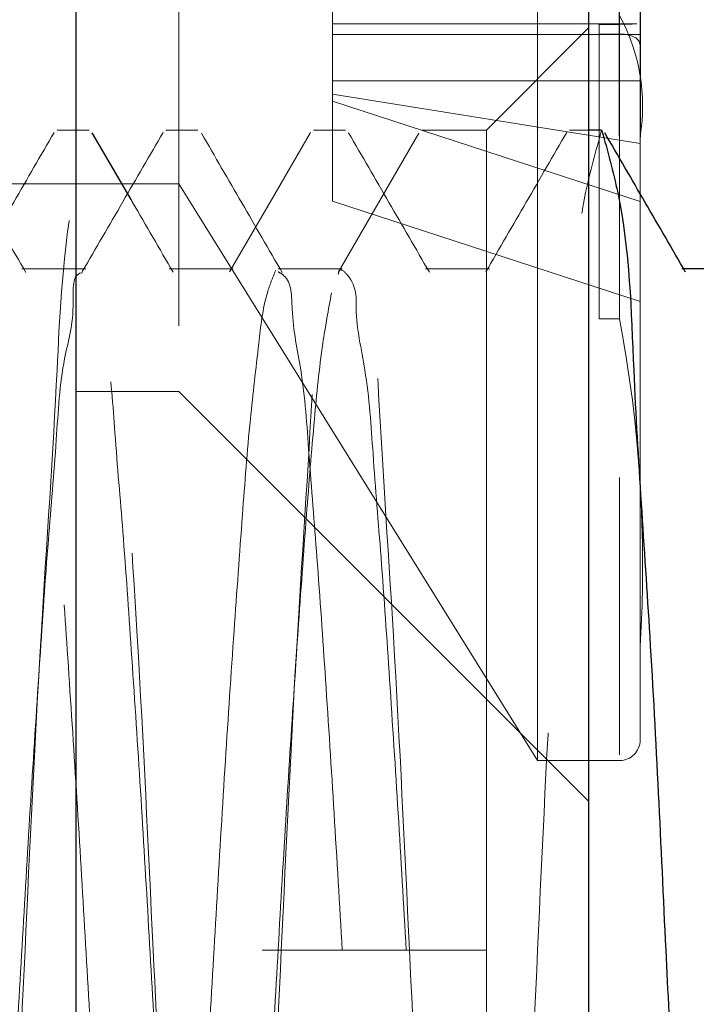
# Model space of a CAD drawing. Units: millimetres. Extents: x 265 to 481, y -1 to 150.
# Drawn here: x 439 to 439, y 81 to 81 of the extents above; entities that cross this region are included whole.
import ezdxf

# ---------------------------------------------------------------- set-up
doc = ezdxf.new("R2010")
doc.units = ezdxf.units.MM
doc.header["$MEASUREMENT"] = 0
for name, pattern in [('AI-Linetype-2441', [0.491881, 0.32792, -0.16396]), ('AI-Linetype-2442', [0.491881, 0.32792, -0.16396]), ('AI-Linetype-2488', [0.491881, 0.32792, -0.16396]), ('AI-Linetype-2489', [0.491881, 0.32792, -0.16396]), ('AI-Linetype-2490', [0.491881, 0.32792, -0.16396]), ('AI-Linetype-2491', [0.491881, 0.32792, -0.16396]), ('AI-Linetype-2492', [0.491881, 0.32792, -0.16396]), ('AI-Linetype-2499', [0.491881, 0.32792, -0.16396]), ('AI-Linetype-2500', [0.491881, 0.32792, -0.16396]), ('AI-Linetype-2501', [0.491881, 0.32792, -0.16396]), ('AI-Linetype-2502', [0.491881, 0.32792, -0.16396]), ('AI-Linetype-2516', [0.491881, 0.32792, -0.16396]), ('AI-Linetype-2527', [0.491881, 0.32792, -0.16396]), ('AI-Linetype-2528', [0.491881, 0.32792, -0.16396]), ('AI-Linetype-2625', [0.491881, 0.32792, -0.16396]), ('AI-Linetype-2626', [0.491881, 0.32792, -0.16396]), ('AI-Linetype-2627', [0.491881, 0.32792, -0.16396]), ('AI-Linetype-2628', [0.491881, 0.32792, -0.16396]), ('AI-Linetype-2629', [0.491881, 0.32792, -0.16396]), ('AI-Linetype-2633', [0.491881, 0.32792, -0.16396]), ('AI-Linetype-2637', [0.491881, 0.32792, -0.16396]), ('AI-Linetype-2638', [0.491881, 0.32792, -0.16396]), ('AI-Linetype-2647', [0.491881, 0.32792, -0.16396]), ('AI-Linetype-2648', [0.491881, 0.32792, -0.16396]), ('AI-Linetype-2649', [0.491881, 0.32792, -0.16396]), ('AI-Linetype-2652', [0.491881, 0.32792, -0.16396]), ('AI-Linetype-2653', [0.491881, 0.32792, -0.16396]), ('AI-Linetype-2660', [0.491881, 0.32792, -0.16396]), ('AI-Linetype-2664', [0.491881, 0.32792, -0.16396]), ('AI-Linetype-2665', [0.491881, 0.32792, -0.16396]), ('AI-Linetype-2673', [0.491881, 0.32792, -0.16396]), ('AI-Linetype-3466', [0.491881, 0.32792, -0.16396]), ('AI-Linetype-3467', [0.491881, 0.32792, -0.16396]), ('AI-Linetype-3486', [0.491881, 0.32792, -0.16396]), ('AI-Linetype-3487', [0.491881, 0.32792, -0.16396]), ('AI-Linetype-3488', [0.491881, 0.32792, -0.16396]), ('AI-Linetype-3512', [0.491881, 0.32792, -0.16396]), ('AI-Linetype-3513', [0.491881, 0.32792, -0.16396]), ('AI-Linetype-3514', [0.491881, 0.32792, -0.16396]), ('AI-Linetype-3595', [0.491881, 0.32792, -0.16396]), ('AI-Linetype-3596', [0.491881, 0.32792, -0.16396]), ('AI-Linetype-3597', [0.491881, 0.32792, -0.16396]), ('AI-Linetype-3620', [0.491881, 0.32792, -0.16396]), ('AI-Linetype-3630', [0.491881, 0.32792, -0.16396]), ('AI-Linetype-3631', [0.491881, 0.32792, -0.16396]), ('AI-Linetype-3646', [0.491881, 0.32792, -0.16396]), ('AI-Linetype-3647', [0.491881, 0.32792, -0.16396]), ('AI-Linetype-3657', [0.491881, 0.32792, -0.16396]), ('AI-Linetype-3673', [0.491881, 0.32792, -0.16396]), ('AI-Linetype-3674', [0.491881, 0.32792, -0.16396]), ('AI-Linetype-3690', [0.491881, 0.32792, -0.16396]), ('AI-Linetype-3692', [0.491881, 0.32792, -0.16396]), ('AI-Linetype-3694', [0.491881, 0.32792, -0.16396]), ('AI-Linetype-3718', [0.491881, 0.32792, -0.16396]), ('AI-Linetype-3720', [0.491881, 0.32792, -0.16396]), ('AI-Linetype-3721', [0.491881, 0.32792, -0.16396]), ('AI-Linetype-3779', [0.491881, 0.32792, -0.16396]), ('AI-Linetype-3800', [0.491881, 0.32792, -0.16396]), ('AI-Linetype-4339', [0.491881, 0.32792, -0.16396])]:
    doc.linetypes.add(name, pattern=pattern)
doc.layers.get('0').update_dxf_attribs({"lineweight": 0})

msp = doc.modelspace()

# ---------------------------------------------------------------- linework, layer by layer
at = {"color": 18, "lineweight": 25, "true_color": 0x000000}
for p, q in [((438.99384, 80.37656), (438.99384, 81.98066)), ((439.15522, 80.37656), (439.15522, 81.98066)), ((439.1649, 81.43502), (439.1649, 81.78914)), ((439.17136, 81.78336), (439.17136, 81.43462)), ((439.15925, 81.43681), (439.15522, 81.43681)), ((439.01107, 81.41492), (438.99886, 81.436)), ((439.20464, 81.39314), (439.18509, 81.39314))]:
    msp.add_line(p, q, dxfattribs=at)
at = {"color": 18, "linetype": 'AI-Linetype-2527', "lineweight": 18, "true_color": 0x000000}
msp.add_line((439.13909, 81.23832), (439.13909, 81.81928), dxfattribs=at)
at = {"color": 18, "linetype": 'AI-Linetype-4339', "lineweight": 18, "true_color": 0x000000}
msp.add_line((439.1649, 81.81928), (439.1649, 81.24012), dxfattribs=at)
at = {"color": 18, "linetype": 'AI-Linetype-2516', "lineweight": 18, "true_color": 0x000000}
msp.add_line((439.02611, 81.70309), (439.02611, 81.35451), dxfattribs=at)
at = {"color": 18, "linetype": 'AI-Linetype-2633', "lineweight": 18, "true_color": 0x000000}
msp.add_line((439.07453, 81.51182), (439.07453, 81.44818), dxfattribs=at)
at = {"color": 18, "linetype": 'AI-Linetype-3800', "lineweight": 18, "true_color": 0x000000}
msp.add_line((439.17027, 81.47026), (439.07453, 81.47026), dxfattribs=at)
at = {"color": 18, "linetype": 'AI-Linetype-3620', "lineweight": 18, "true_color": 0x000000}
msp.add_line((439.15522, 81.46909), (439.12294, 81.43681), dxfattribs=at)
at = {"color": 18, "linetype": 'AI-Linetype-2647', "lineweight": 18, "true_color": 0x000000}
msp.add_line((439.15845, 81.47012), (439.15845, 81.37741), dxfattribs=at)
at = {"color": 18, "linetype": 'AI-Linetype-2653', "lineweight": 18, "true_color": 0x000000}
msp.add_line((439.15845, 81.47012), (439.1649, 81.47012), dxfattribs=at)
at = {"color": 18, "linetype": 'AI-Linetype-2627', "lineweight": 18, "true_color": 0x000000}
msp.add_line((439.1649, 81.47012), (439.1649, 81.37741), dxfattribs=at)
at = {"color": 18, "linetype": 'AI-Linetype-2637', "lineweight": 18, "true_color": 0x000000}
msp.add_line((439.17136, 81.46691), (439.07453, 81.46691), dxfattribs=at)
at = {"color": 18, "linetype": 'AI-Linetype-2648', "lineweight": 18, "true_color": 0x000000}
msp.add_line((439.1649, 81.46706), (439.15845, 81.46706), dxfattribs=at)
at = {"color": 18, "linetype": 'AI-Linetype-2628', "lineweight": 18, "true_color": 0x000000}
msp.add_line((439.1649, 81.37741), (439.1649, 81.46706), dxfattribs=at)
at = {"color": 18, "linetype": 'AI-Linetype-2652', "lineweight": 18, "true_color": 0x000000}
msp.add_line((439.07453, 81.4523), (439.17136, 81.4523), dxfattribs=at)
at = {"color": 18, "linetype": 'AI-Linetype-2638', "lineweight": 18, "true_color": 0x000000}
msp.add_line((439.07453, 81.44818), (439.17136, 81.43255), dxfattribs=at)
at = {"color": 18, "linetype": 'AI-Linetype-2660', "lineweight": 18, "true_color": 0x000000}
msp.add_line((439.07453, 81.41447), (439.07453, 81.44818), dxfattribs=at)
at = {"color": 18, "linetype": 'AI-Linetype-2664', "lineweight": 18, "true_color": 0x000000}
msp.add_line((439.07453, 81.44596), (439.17136, 81.41437), dxfattribs=at)
at = {"color": 18, "linetype": 'AI-Linetype-3486', "lineweight": 18, "true_color": 0x000000}
msp.add_line((438.99787, 81.43681), (438.98779, 81.43681), dxfattribs=at)
at = {"color": 18, "linetype": 'AI-Linetype-3646', "lineweight": 18, "true_color": 0x000000}
msp.add_line((439.03215, 81.43681), (439.02207, 81.43681), dxfattribs=at)
at = {"color": 18, "linetype": 'AI-Linetype-3487', "lineweight": 18, "true_color": 0x000000}
msp.add_line((439.07856, 81.43681), (439.06848, 81.43681), dxfattribs=at)
at = {"color": 18, "linetype": 'AI-Linetype-3647', "lineweight": 18, "true_color": 0x000000}
msp.add_line((439.12294, 81.43681), (439.10276, 81.43681), dxfattribs=at)
at = {"color": 18, "linetype": 'AI-Linetype-2489', "lineweight": 18, "true_color": 0x000000}
msp.add_line((439.12294, 81.43681), (439.12294, 81.17861), dxfattribs=at)
at = {"color": 18, "linetype": 'AI-Linetype-3488', "lineweight": 18, "true_color": 0x000000}
msp.add_line((439.15522, 81.43681), (439.14917, 81.43681), dxfattribs=at)
at = {"color": 18, "linetype": 'AI-Linetype-2528', "lineweight": 18, "true_color": 0x000000}
msp.add_line((439.17136, 81.43462), (439.17136, 81.24477), dxfattribs=at)
at = {"color": 18, "linetype": 'AI-Linetype-3779', "lineweight": 18, "true_color": 0x000000}
msp.add_line((438.93029, 81.41987), (439.02611, 81.41987), dxfattribs=at)
at = {"color": 18, "linetype": 'AI-Linetype-3720', "lineweight": 18, "true_color": 0x000000}
msp.add_line((439.02611, 81.41987), (439.13909, 81.23832), dxfattribs=at)
at = {"color": 18, "linetype": 'AI-Linetype-2665', "lineweight": 18, "true_color": 0x000000}
msp.add_line((439.17136, 81.38288), (439.07453, 81.41447), dxfattribs=at)
at = {"color": 18, "linetype": 'AI-Linetype-3674', "lineweight": 18, "true_color": 0x000000}
msp.add_line((438.99686, 81.39314), (438.9767, 81.39314), dxfattribs=at)
at = {"color": 18, "linetype": 'AI-Linetype-3595', "lineweight": 18, "true_color": 0x000000}
msp.add_line((439.04326, 81.39314), (439.02309, 81.39314), dxfattribs=at)
at = {"color": 18, "linetype": 'AI-Linetype-3690', "lineweight": 18, "true_color": 0x000000}
msp.add_line((439.07756, 81.39314), (439.05739, 81.39314), dxfattribs=at)
at = {"color": 18, "linetype": 'AI-Linetype-3596', "lineweight": 18, "true_color": 0x000000}
msp.add_line((439.12395, 81.39314), (439.10377, 81.39314), dxfattribs=at)
at = {"color": 18, "linetype": 'AI-Linetype-3597', "lineweight": 18, "true_color": 0x000000}
msp.add_line((439.18509, 81.39314), (439.18446, 81.39314), dxfattribs=at)
at = {"color": 18, "linetype": 'AI-Linetype-2649', "lineweight": 18, "true_color": 0x000000}
msp.add_line((439.15845, 81.37741), (439.1649, 81.37741), dxfattribs=at)
at = {"color": 18, "linetype": 'AI-Linetype-3694', "lineweight": 18, "true_color": 0x000000}
msp.add_line((438.99384, 81.35451), (439.02611, 81.35451), dxfattribs=at)
at = {"color": 18, "linetype": 'AI-Linetype-3692', "lineweight": 18, "true_color": 0x000000}
msp.add_line((439.02611, 81.35451), (439.15522, 81.2254), dxfattribs=at)
at = {"color": 18, "linetype": 'AI-Linetype-3718', "lineweight": 18, "true_color": 0x000000}
msp.add_line((439.13909, 81.23832), (439.1649, 81.23832), dxfattribs=at)
at = {"color": 18, "linetype": 'AI-Linetype-2499', "lineweight": 18, "true_color": 0x000000}
msp.add_line((439.12294, 81.17861), (439.05234, 81.17861), dxfattribs=at)
at = {"color": 18, "linetype": 'AI-Linetype-2488', "lineweight": 18, "true_color": 0x000000}
msp.add_line((439.12294, 81.17861), (439.12294, 80.9204), dxfattribs=at)
at = {"color": 18, "linetype": 'AI-Linetype-2626', "lineweight": 18, "true_color": 0x000000}
msp.add_lwpolyline([(439.1649, 81.47012), (439.167, 81.47015), (439.16886, 81.47022), (439.17027, 81.47026)], dxfattribs=at)
at = {"color": 18, "linetype": 'AI-Linetype-2629', "lineweight": 18, "true_color": 0x000000}
msp.add_lwpolyline([(439.17136, 81.46366), (439.171, 81.4649), (439.16996, 81.46591), (439.16837, 81.46661), (439.16639, 81.46699), (439.1649, 81.46706)], dxfattribs=at)
at = {"color": 18, "linetype": 'AI-Linetype-3513', "lineweight": 18, "true_color": 0x000000}
msp.add_lwpolyline([(439.06755, 81.43608), (439.05483, 81.41414), (439.04212, 81.39222)], dxfattribs=at)
at = {"color": 18, "linetype": 'AI-Linetype-3630', "lineweight": 18, "true_color": 0x000000}
msp.add_lwpolyline([(439.10173, 81.43588), (439.089, 81.41393), (439.07628, 81.392)], dxfattribs=at)
at = {"color": 18, "linetype": 'AI-Linetype-2673', "lineweight": 18, "true_color": 0x000000}
msp.add_open_spline([(439.17136, 81.4348), (439.17349, 81.44787), (439.17122, 81.46127), (439.1649, 81.47291)], degree=3, dxfattribs=at)
at = {"color": 18, "linetype": 'AI-Linetype-2441', "lineweight": 18, "true_color": 0x000000}
msp.add_open_spline([(438.4734, 80.9204), (438.47523, 80.92693), (438.47705, 80.93345), (438.47844, 80.94005), (438.48227, 80.95835), (438.48268, 80.97725), (438.48349, 80.99603), (438.48469, 81.02407), (438.4868, 81.05185), (438.48853, 81.07979), (438.49056, 81.11274), (438.49206, 81.14594), (438.49357, 81.17861), (438.49507, 81.21127), (438.49658, 81.24342), (438.49861, 81.27742), (438.50034, 81.30625), (438.50244, 81.33642), (438.50365, 81.36118), (438.50446, 81.37777), (438.50487, 81.39193), (438.5087, 81.41715), (438.51008, 81.42626), (438.51191, 81.43681), (438.51374, 81.43681), (438.51557, 81.43681), (438.5174, 81.42626), (438.51878, 81.41715), (438.52261, 81.39193), (438.52302, 81.37777), (438.52383, 81.36118), (438.52504, 81.33641), (438.52716, 81.30623), (438.52887, 81.27742), (438.53089, 81.24344), (438.53233, 81.21136), (438.53391, 81.17861), (438.53517, 81.15248), (438.53651, 81.12592), (438.53787, 81.09979), (438.53912, 81.07587), (438.54038, 81.05231), (438.54198, 81.02766), (438.54269, 81.01685), (438.54345, 81.00582), (438.544, 80.99603), (438.54497, 80.97866), (438.54523, 80.96516), (438.54904, 80.94005), (438.55042, 80.93099), (438.55226, 80.92041), (438.55409, 80.9204), (438.55592, 80.92039), (438.55775, 80.93094), (438.55913, 80.94005), (438.56295, 80.96529), (438.56336, 80.97945), (438.56417, 80.99603), (438.56538, 81.02078), (438.56749, 81.0509), (438.56922, 81.07979), (438.57125, 81.11386), (438.57275, 81.14623), (438.57426, 81.17861), (438.57576, 81.21098), (438.57727, 81.24335), (438.5793, 81.27742), (438.58103, 81.30631), (438.58314, 81.33643), (438.58435, 81.36118), (438.58515, 81.37776), (438.58555, 81.39193), (438.58939, 81.41715), (438.59077, 81.42626), (438.5926, 81.43681), (438.59443, 81.43681), (438.59626, 81.43681), (438.59809, 81.42626), (438.59947, 81.41715), (438.6033, 81.39193), (438.6037, 81.37777), (438.60451, 81.36118), (438.60573, 81.33641), (438.60785, 81.30623), (438.60956, 81.27742), (438.61158, 81.24344), (438.61303, 81.21136), (438.6146, 81.17861), (438.61586, 81.15248), (438.6172, 81.12592), (438.61856, 81.09979), (438.6198, 81.07587), (438.62107, 81.05231), (438.62267, 81.02766), (438.62338, 81.01685), (438.62415, 81.00582), (438.62469, 80.99603), (438.62566, 80.97866), (438.62592, 80.96516), (438.62973, 80.94005), (438.63111, 80.93099), (438.63295, 80.92041), (438.63478, 80.9204), (438.63661, 80.92039), (438.63844, 80.93094), (438.63982, 80.94005), (438.64364, 80.96529), (438.64405, 80.97945), (438.64486, 80.99603), (438.64607, 81.02078), (438.64818, 81.0509), (438.64991, 81.07979), (438.65194, 81.11386), (438.65345, 81.14623), (438.65495, 81.17861), (438.65645, 81.21098), (438.65795, 81.24335), (438.65999, 81.27742), (438.66172, 81.30631), (438.66383, 81.33643), (438.66504, 81.36118), (438.66585, 81.37776), (438.66625, 81.39193), (438.67008, 81.41715), (438.67146, 81.42626), (438.67329, 81.43681), (438.67512, 81.43681), (438.67695, 81.43681), (438.67878, 81.42626), (438.68016, 81.41715), (438.684, 81.39194), (438.6844, 81.37777), (438.6852, 81.36118), (438.68641, 81.33641), (438.68853, 81.30623), (438.69025, 81.27742), (438.69226, 81.24344), (438.69372, 81.21136), (438.69529, 81.17861), (438.69655, 81.15248), (438.69789, 81.12592), (438.69925, 81.09979), (438.70049, 81.07587), (438.70175, 81.05231), (438.70336, 81.02766), (438.70406, 81.01685), (438.70483, 81.00582), (438.70538, 80.99603), (438.70635, 80.97866), (438.70662, 80.96516), (438.71042, 80.94005), (438.7118, 80.93099), (438.71363, 80.92041), (438.71546, 80.9204), (438.71729, 80.92039), (438.71913, 80.93094), (438.72051, 80.94005), (438.72434, 80.96529), (438.72474, 80.97945), (438.72555, 80.99603), (438.72675, 81.02078), (438.72886, 81.0509), (438.73059, 81.07979), (438.73263, 81.11386), (438.73413, 81.14623), (438.73564, 81.17861), (438.73714, 81.21098), (438.73865, 81.24335), (438.74068, 81.27742), (438.7424, 81.30631), (438.74451, 81.33643), (438.74572, 81.36118), (438.74653, 81.37776), (438.74694, 81.39193), (438.75077, 81.41715), (438.75215, 81.42626), (438.75398, 81.43681), (438.75581, 81.43681), (438.75764, 81.43681), (438.75947, 81.42626), (438.76086, 81.41715), (438.76469, 81.39194), (438.76509, 81.37777), (438.7659, 81.36118), (438.7671, 81.33641), (438.76922, 81.30623), (438.77094, 81.27742), (438.77296, 81.24344), (438.77441, 81.21136), (438.77598, 81.17861), (438.77724, 81.15248), (438.77858, 81.12592), (438.77994, 81.09979), (438.78118, 81.07587), (438.78245, 81.05231), (438.78405, 81.02766), (438.78475, 81.01685), (438.78552, 81.00582), (438.78606, 80.99603), (438.78703, 80.97866), (438.78731, 80.96516), (438.79111, 80.94005), (438.79249, 80.93099), (438.79432, 80.92041), (438.79615, 80.9204), (438.79798, 80.92039), (438.79981, 80.93094), (438.80119, 80.94005), (438.80502, 80.96529), (438.80543, 80.97945), (438.80624, 80.99603), (438.80745, 81.02078), (438.80956, 81.0509), (438.81128, 81.07979), (438.81331, 81.11386), (438.81482, 81.14623), (438.81632, 81.17861), (438.81783, 81.21098), (438.81934, 81.24335), (438.82137, 81.27742), (438.8231, 81.30631), (438.8252, 81.33643), (438.82641, 81.36118), (438.82722, 81.37776), (438.82763, 81.39193), (438.83146, 81.41715), (438.83284, 81.42626), (438.83467, 81.43681), (438.8365, 81.43681), (438.83833, 81.43681), (438.84016, 81.42626), (438.84154, 81.41715), (438.84537, 81.39193), (438.84577, 81.37777), (438.84659, 81.36118), (438.8478, 81.33641), (438.84992, 81.30623), (438.85163, 81.27742), (438.85364, 81.24344), (438.85509, 81.21136), (438.85667, 81.17861), (438.85793, 81.15248), (438.85927, 81.12592), (438.86063, 81.09979), (438.86188, 81.07587), (438.86314, 81.05231), (438.86474, 81.02766), (438.86544, 81.01685), (438.86621, 81.00582), (438.86676, 80.99603), (438.86772, 80.97866), (438.86798, 80.96516), (438.8718, 80.94005), (438.87317, 80.93099), (438.87501, 80.92041), (438.87684, 80.9204), (438.87868, 80.92039), (438.8805, 80.93094), (438.88188, 80.94005), (438.88571, 80.96529), (438.88612, 80.97945), (438.88693, 80.99603), (438.88814, 81.02078), (438.89025, 81.0509), (438.89197, 81.07979), (438.89401, 81.11386), (438.89551, 81.14623), (438.89701, 81.17861), (438.89852, 81.21098), (438.90002, 81.24335), (438.90206, 81.27742), (438.90379, 81.30631), (438.9059, 81.33643), (438.9071, 81.36118), (438.90791, 81.37776), (438.90831, 81.39193), (438.91214, 81.41715), (438.91353, 81.42626), (438.91536, 81.43681), (438.91719, 81.43681), (438.91902, 81.43681), (438.92085, 81.42626), (438.92223, 81.41715), (438.92606, 81.39193), (438.92646, 81.37777), (438.92727, 81.36118), (438.92848, 81.33641), (438.93061, 81.30623), (438.93232, 81.27742), (438.93434, 81.24344), (438.93578, 81.21136), (438.93736, 81.17861), (438.93861, 81.15248), (438.93995, 81.12592), (438.94131, 81.09979), (438.94256, 81.07587), (438.94383, 81.05231), (438.94543, 81.02766), (438.94613, 81.01685), (438.9469, 81.00582), (438.94745, 80.99603), (438.94841, 80.97866), (438.94868, 80.96516), (438.95249, 80.94005), (438.95386, 80.93099), (438.9557, 80.92041), (438.95753, 80.9204), (438.95937, 80.92039), (438.96119, 80.93094), (438.96258, 80.94005), (438.9664, 80.96529), (438.96681, 80.97945), (438.96762, 80.99603), (438.96882, 81.02078), (438.97094, 81.0509), (438.97266, 81.07979), (438.9747, 81.11386), (438.9762, 81.14623), (438.9777, 81.17861), (438.97921, 81.21098), (438.98071, 81.24335), (438.98274, 81.27742), (438.98447, 81.30631), (438.98658, 81.33643), (438.98779, 81.36118), (438.9886, 81.37776), (438.98901, 81.39193), (438.99283, 81.41715), (438.99421, 81.42626), (438.99604, 81.43681), (438.99787, 81.43681), (438.9997, 81.43681), (439.00154, 81.42626), (439.00292, 81.41715), (439.00675, 81.39194), (439.00715, 81.37777), (439.00796, 81.36118), (439.00917, 81.33641), (439.0113, 81.30623), (439.01301, 81.27742), (439.01503, 81.24344), (439.01647, 81.21136), (439.01805, 81.17861), (439.01931, 81.15248), (439.02065, 81.12592), (439.022, 81.09979), (439.02325, 81.07587), (439.02451, 81.05231), (439.02611, 81.02766), (439.02682, 81.01685), (439.02759, 81.00582), (439.02814, 80.99603), (439.02911, 80.97866), (439.02937, 80.96516), (439.03318, 80.94005), (439.03455, 80.93099), (439.03639, 80.92041), (439.03822, 80.9204), (439.04005, 80.92039), (439.04188, 80.93094), (439.04327, 80.94005), (439.0471, 80.96529), (439.0475, 80.97945), (439.04831, 80.99603), (439.04951, 81.02078), (439.05162, 81.0509), (439.05335, 81.07979), (439.05538, 81.11386), (439.05689, 81.14623), (439.05839, 81.17861), (439.0599, 81.21098), (439.0614, 81.24335), (439.06344, 81.27742), (439.06516, 81.30631), (439.06726, 81.33643), (439.06848, 81.36118), (439.06929, 81.37776), (439.0697, 81.39193), (439.07352, 81.41715), (439.07491, 81.42626), (439.07673, 81.43681), (439.07856, 81.43681), (439.08039, 81.43681), (439.08223, 81.42626), (439.08361, 81.41715), (439.08745, 81.39193), (439.08784, 81.37777), (439.08865, 81.36118), (439.08986, 81.33642), (439.09198, 81.30625), (439.09369, 81.27742), (439.09571, 81.24342), (439.09716, 81.21129), (439.09874, 81.17861), (439.1, 81.15254), (439.10135, 81.12612), (439.1027, 81.09979), (439.10393, 81.07569), (439.10516, 81.05165), (439.1068, 81.02766), (439.10753, 81.01714), (439.10833, 81.00662), (439.10882, 80.99603), (439.10969, 80.97726), (439.10959, 80.95827), (439.11387, 80.94005), (439.11442, 80.93769), (439.11505, 80.93535), (439.11568, 80.933)], degree=3, knots=[0, 0, 0, 0, 1, 1, 1, 2, 2, 2, 3, 3, 3, 4, 4, 4, 5, 5, 5, 6, 6, 6, 7, 7, 7, 8, 8, 8, 9, 9, 9, 10, 10, 10, 11, 11, 11, 12, 12, 12, 13, 13, 13, 14, 14, 14, 15, 15, 15, 16, 16, 16, 17, 17, 17, 18, 18, 18, 19, 19, 19, 20, 20, 20, 21, 21, 21, 22, 22, 22, 23, 23, 23, 24, 24, 24, 25, 25, 25, 26, 26, 26, 27, 27, 27, 28, 28, 28, 29, 29, 29, 30, 30, 30, 31, 31, 31, 32, 32, 32, 33, 33, 33, 34, 34, 34, 35, 35, 35, 36, 36, 36, 37, 37, 37, 38, 38, 38, 39, 39, 39, 40, 40, 40, 41, 41, 41, 42, 42, 42, 43, 43, 43, 44, 44, 44, 45, 45, 45, 46, 46, 46, 47, 47, 47, 48, 48, 48, 49, 49, 49, 50, 50, 50, 51, 51, 51, 52, 52, 52, 53, 53, 53, 54, 54, 54, 55, 55, 55, 56, 56, 56, 57, 57, 57, 58, 58, 58, 59, 59, 59, 60, 60, 60, 61, 61, 61, 62, 62, 62, 63, 63, 63, 64, 64, 64, 65, 65, 65, 66, 66, 66, 67, 67, 67, 68, 68, 68, 69, 69, 69, 70, 70, 70, 71, 71, 71, 72, 72, 72, 73, 73, 73, 74, 74, 74, 75, 75, 75, 76, 76, 76, 77, 77, 77, 78, 78, 78, 79, 79, 79, 80, 80, 80, 81, 81, 81, 82, 82, 82, 83, 83, 83, 84, 84, 84, 85, 85, 85, 86, 86, 86, 87, 87, 87, 88, 88, 88, 89, 89, 89, 90, 90, 90, 91, 91, 91, 92, 92, 92, 93, 93, 93, 94, 94, 94, 95, 95, 95, 96, 96, 96, 97, 97, 97, 98, 98, 98, 99, 99, 99, 100, 100, 100, 101, 101, 101, 102, 102, 102, 103, 103, 103, 104, 104, 104, 105, 105, 105, 106, 106, 106, 107, 107, 107, 108, 108, 108, 109, 109, 109, 110, 110, 110, 111, 111, 111, 112, 112, 112, 113, 113, 113, 114, 114, 114, 115, 115, 115, 116, 116, 116, 117, 117, 117, 118, 118, 118, 119, 119, 119, 120, 120, 120, 121, 121, 121, 122, 122, 122, 123, 123, 123, 124, 124, 124, 125, 125, 125, 126, 126, 126, 127, 127, 127, 128, 128, 128, 129, 129, 129, 130, 130, 130, 131, 131, 131, 132, 132, 132, 133, 133, 133, 134, 134, 134, 135, 135, 135, 136, 136, 136, 136], dxfattribs=at)
at = {"color": 18, "linetype": 'AI-Linetype-2442', "lineweight": 18, "true_color": 0x000000}
msp.add_open_spline([(439.11891, 80.9204), (439.12074, 80.92693), (439.12257, 80.93345), (439.12395, 80.94005), (439.12778, 80.95835), (439.12819, 80.97724), (439.129, 80.99603), (439.13021, 81.02408), (439.13231, 81.05191), (439.13404, 81.07979), (439.13607, 81.11267), (439.13758, 81.14564), (439.13909, 81.17861), (439.14059, 81.21157), (439.14209, 81.24454), (439.14413, 81.27742), (439.14585, 81.3053), (439.14796, 81.33313), (439.14917, 81.36118), (439.14998, 81.37997), (439.15039, 81.39886), (439.15421, 81.41715), (439.1556, 81.42376), (439.15743, 81.43029), (439.15925, 81.43681)], degree=3, knots=[0, 0, 0, 0, 1, 1, 1, 2, 2, 2, 3, 3, 3, 4, 4, 4, 5, 5, 5, 6, 6, 6, 7, 7, 7, 8, 8, 8, 8], dxfattribs=at)
at = {"color": 18, "lineweight": 25, "true_color": 0x000000}
for points, knots in [([(439.15925, 81.43681), (439.16108, 81.43029), (439.16291, 81.42376), (439.16429, 81.41715), (439.16812, 81.39886), (439.16853, 81.37997), (439.16934, 81.36118), (439.17056, 81.33313), (439.17267, 81.30531), (439.17438, 81.27742), (439.1764, 81.24453), (439.17784, 81.21155), (439.17942, 81.17861), (439.18068, 81.15233), (439.18203, 81.12606), (439.18339, 81.09979), (439.18463, 81.07574), (439.18589, 81.05167), (439.1875, 81.02766), (439.1882, 81.01713), (439.18897, 81.00661), (439.18951, 80.99603), (439.19048, 80.97727), (439.19074, 80.95835), (439.19455, 80.94005), (439.19593, 80.93345), (439.19776, 80.92692), (439.1996, 80.9204)], [0, 0, 0, 0, 1, 1, 1, 2, 2, 2, 3, 3, 3, 4, 4, 4, 5, 5, 5, 6, 6, 6, 7, 7, 7, 8, 8, 8, 9, 9, 9, 9]), ([(439.18569, 81.39211), (439.18144, 81.39942), (439.1772, 81.40673), (439.17296, 81.41405), (439.16872, 81.42136), (439.16447, 81.42868), (439.16023, 81.436)], [0, 0, 0, 0, 1, 1, 1, 2, 2, 2, 2])]:
    msp.add_open_spline(points, degree=3, knots=knots, dxfattribs=at)
at = {"color": 18, "linetype": 'AI-Linetype-3657', "lineweight": 18, "true_color": 0x000000}
msp.add_open_spline([(438.97799, 81.39197), (438.97375, 81.39927), (438.96951, 81.40658), (438.96528, 81.41389), (438.96103, 81.4212), (438.9568, 81.42852), (438.95256, 81.43584)], degree=3, knots=[0, 0, 0, 0, 1, 1, 1, 2, 2, 2, 2], dxfattribs=at)
at = {"color": 18, "linetype": 'AI-Linetype-3512', "lineweight": 18, "true_color": 0x000000}
msp.add_open_spline([(438.98686, 81.43608), (438.98262, 81.42877), (438.97839, 81.42145), (438.97415, 81.41414), (438.96991, 81.40683), (438.96567, 81.39953), (438.96143, 81.39222)], degree=3, knots=[0, 0, 0, 0, 1, 1, 1, 2, 2, 2, 2], dxfattribs=at)
at = {"color": 18, "linetype": 'AI-Linetype-3631', "lineweight": 18, "true_color": 0x000000}
msp.add_open_spline([(439.02117, 81.43611), (439.01694, 81.4288), (439.0127, 81.42149), (439.00846, 81.41418), (439.00422, 81.40687), (438.99998, 81.39956), (438.99574, 81.39225)], degree=3, knots=[0, 0, 0, 0, 1, 1, 1, 2, 2, 2, 2], dxfattribs=at)
at = {"color": 18, "linetype": 'AI-Linetype-3673', "lineweight": 18, "true_color": 0x000000}
msp.add_open_spline([(439.05868, 81.39197), (439.05444, 81.39928), (439.0502, 81.40658), (439.04596, 81.41389), (439.04172, 81.42121), (439.03748, 81.42852), (439.03325, 81.43584)], degree=3, knots=[0, 0, 0, 0, 1, 1, 1, 2, 2, 2, 2], dxfattribs=at)
at = {"color": 18, "linetype": 'AI-Linetype-3467', "lineweight": 18, "true_color": 0x000000}
msp.add_open_spline([(439.105, 81.39211), (439.10075, 81.39942), (439.09651, 81.40673), (439.09227, 81.41405), (439.08803, 81.42136), (439.08379, 81.42868), (439.07955, 81.436)], degree=3, knots=[0, 0, 0, 0, 1, 1, 1, 2, 2, 2, 2], dxfattribs=at)
at = {"color": 18, "linetype": 'AI-Linetype-3514', "lineweight": 18, "true_color": 0x000000}
msp.add_open_spline([(439.14824, 81.43608), (439.144, 81.42877), (439.13976, 81.42145), (439.13552, 81.41414), (439.13129, 81.40683), (439.12705, 81.39953), (439.12281, 81.39222)], degree=3, knots=[0, 0, 0, 0, 1, 1, 1, 2, 2, 2, 2], dxfattribs=at)
at = {"color": 18, "linetype": 'AI-Linetype-3466', "lineweight": 18, "true_color": 0x000000}
msp.add_open_spline([(439.02431, 81.39211), (439.02006, 81.39942), (439.01581, 81.40673), (439.01158, 81.41405), (439.01141, 81.41434), (439.01124, 81.41463), (439.01107, 81.41492)], degree=3, knots=[0, 0, 0, 0, 1, 1, 1, 2, 2, 2, 2], dxfattribs=at)
at = {"color": 18, "linetype": 'AI-Linetype-2490', "lineweight": 18, "true_color": 0x000000}
msp.add_open_spline([(439.09773, 81.17861), (439.0969, 81.19298), (439.09606, 81.20735), (439.09518, 81.22171), (439.09431, 81.23576), (439.0934, 81.24981), (439.09248, 81.26384), (439.09163, 81.27666), (439.09077, 81.28947), (439.08978, 81.30231), (439.08895, 81.31318), (439.08802, 81.32407), (439.08727, 81.33489), (439.08665, 81.34368), (439.08614, 81.35243), (439.08468, 81.36133), (439.08362, 81.36781), (439.08204, 81.37437), (439.08197, 81.3805), (439.08193, 81.38394), (439.08237, 81.38725), (439.07929, 81.39105), (439.07845, 81.3921), (439.07733, 81.39319), (439.0768, 81.39273), (439.07656, 81.39252), (439.07644, 81.39197), (439.07632, 81.39143)], degree=3, knots=[0, 0, 0, 0, 1, 1, 1, 2, 2, 2, 3, 3, 3, 4, 4, 4, 5, 5, 5, 6, 6, 6, 7, 7, 7, 8, 8, 8, 9, 9, 9, 9], dxfattribs=at)
at = {"color": 18, "linetype": 'AI-Linetype-2492', "lineweight": 18, "true_color": 0x000000}
msp.add_open_spline([(438.99575, 81.39191), (438.99567, 81.39191), (438.9956, 81.3919), (438.99553, 81.39188), (438.99243, 81.39138), (438.99287, 81.38668), (438.99287, 81.38271), (438.99287, 81.37518), (438.99124, 81.3703), (438.99015, 81.36481), (438.98861, 81.35705), (438.98814, 81.34807), (438.98754, 81.33936), (438.9868, 81.32858), (438.98587, 81.31823), (438.98504, 81.30776), (438.98406, 81.29529), (438.98321, 81.28267), (438.98237, 81.27009), (438.98144, 81.25615), (438.98053, 81.24226), (438.97966, 81.22835), (438.97876, 81.21398), (438.97791, 81.1996), (438.97707, 81.18522), (438.97624, 81.17086), (438.97542, 81.15651), (438.97456, 81.14216), (438.9737, 81.128), (438.9728, 81.11385), (438.97186, 81.0997), (438.97099, 81.08663), (438.97009, 81.07357), (438.96916, 81.06051), (438.96837, 81.04931), (438.96755, 81.03811), (438.96661, 81.02693), (438.96584, 81.01779), (438.96498, 81.00867), (438.96406, 80.99954), (438.96337, 80.9927), (438.96265, 80.98587), (438.96136, 80.97913), (438.96059, 80.97513), (438.95963, 80.97117), (438.95867, 80.9672)], degree=3, knots=[0, 0, 0, 0, 1, 1, 1, 2, 2, 2, 3, 3, 3, 4, 4, 4, 5, 5, 5, 6, 6, 6, 7, 7, 7, 8, 8, 8, 9, 9, 9, 10, 10, 10, 11, 11, 11, 12, 12, 12, 13, 13, 13, 14, 14, 14, 15, 15, 15, 15], dxfattribs=at)
at = {"color": 18, "linetype": 'AI-Linetype-2502', "lineweight": 18, "true_color": 0x000000}
msp.add_open_spline([(439.01832, 80.96624), (439.01798, 80.96528), (439.01764, 80.96432), (439.01723, 80.9641), (439.01646, 80.9637), (439.01545, 80.96588), (439.01469, 80.96779), (439.01251, 80.97331), (439.01237, 80.97661), (439.012, 80.9804), (439.0114, 80.98662), (439.0102, 80.99415), (439.0093, 81.0014), (439.00811, 81.01097), (439.00746, 81.02004), (439.00677, 81.02924), (439.00593, 81.04049), (439.00503, 81.05192), (439.0042, 81.06331), (439.00323, 81.07652), (439.00235, 81.08967), (439.00149, 81.10284), (439.00056, 81.11703), (438.99966, 81.13124), (438.99881, 81.14544), (438.99795, 81.15979), (438.99714, 81.17413), (438.9963, 81.18848), (438.99547, 81.20286), (438.99461, 81.21725), (438.9937, 81.23161), (438.99283, 81.24544), (438.99192, 81.25926), (438.99099, 81.27313), (438.99015, 81.28558), (438.9893, 81.29808), (438.98832, 81.31039), (438.98751, 81.32068), (438.98661, 81.33085), (438.98583, 81.34152), (438.98521, 81.35009), (438.98466, 81.35899), (438.98321, 81.36646), (438.98219, 81.37166), (438.98073, 81.37616), (438.98048, 81.38372), (438.98035, 81.38757), (438.98054, 81.39221), (438.97784, 81.39221), (438.9775, 81.39222), (438.9771, 81.39214), (438.97671, 81.39206)], degree=3, knots=[0, 0, 0, 0, 1, 1, 1, 2, 2, 2, 3, 3, 3, 4, 4, 4, 5, 5, 5, 6, 6, 6, 7, 7, 7, 8, 8, 8, 9, 9, 9, 10, 10, 10, 11, 11, 11, 12, 12, 12, 13, 13, 13, 14, 14, 14, 15, 15, 15, 16, 16, 16, 17, 17, 17, 17], dxfattribs=at)
at = {"color": 18, "linetype": 'AI-Linetype-2491', "lineweight": 18, "true_color": 0x000000}
msp.add_open_spline([(439.07419, 81.38562), (439.07322, 81.38031), (439.07225, 81.375), (439.07147, 81.36966), (439.0703, 81.36174), (439.06953, 81.35377), (439.06881, 81.3458), (439.06791, 81.33574), (439.06709, 81.32569), (439.06632, 81.31563), (439.06539, 81.30349), (439.06452, 81.29136), (439.06368, 81.27922), (439.06274, 81.26554), (439.06183, 81.25187), (439.06096, 81.23819), (439.06005, 81.22384), (439.05918, 81.20949), (439.05834, 81.19514), (439.0575, 81.1808), (439.05669, 81.16646), (439.05584, 81.15212), (439.05499, 81.13784), (439.0541, 81.12355), (439.05318, 81.10928), (439.05231, 81.0959), (439.05142, 81.08253), (439.05046, 81.06911), (439.04963, 81.0574), (439.04875, 81.04565), (439.04787, 81.03407), (439.04714, 81.02456), (439.04641, 81.01516), (439.04536, 81.0053), (439.04455, 80.99767), (439.04354, 80.98976), (439.04267, 80.98312), (439.04212, 80.9789), (439.04162, 80.97518), (439.03996, 80.96916), (439.0393, 80.96676), (439.03846, 80.96399), (439.0374, 80.9641), (439.03657, 80.96419), (439.0356, 80.96607), (439.03486, 80.96779), (439.03275, 80.97276), (439.03256, 80.97643), (439.03217, 80.9804), (439.03153, 80.98692), (439.03036, 80.99424), (439.02947, 81.0014), (439.0283, 81.01085), (439.02763, 81.02001), (439.02694, 81.02924), (439.02609, 81.04053), (439.0252, 81.05194), (439.02437, 81.06331), (439.02341, 81.07651), (439.02253, 81.08967), (439.02167, 81.10284), (439.02074, 81.11704), (439.01983, 81.13124), (439.01898, 81.14544), (439.01812, 81.15979), (439.0173, 81.17413), (439.01647, 81.18848), (439.01564, 81.20286), (439.01478, 81.21725), (439.01388, 81.23161), (439.01301, 81.24544), (439.01209, 81.25926), (439.01116, 81.27313), (439.01033, 81.28558), (439.00948, 81.29808), (439.0085, 81.31039), (439.00768, 81.32069), (439.00678, 81.33085), (439.006, 81.34152), (439.00537, 81.35009), (439.00482, 81.35899), (439.00337, 81.36646), (439.00236, 81.37166), (439.00091, 81.37616), (439.00066, 81.38372), (439.00053, 81.38757), (439.00071, 81.3922), (438.99802, 81.39221), (438.99767, 81.39222), (438.99727, 81.39214), (438.99686, 81.39206)], degree=3, knots=[0, 0, 0, 0, 1, 1, 1, 2, 2, 2, 3, 3, 3, 4, 4, 4, 5, 5, 5, 6, 6, 6, 7, 7, 7, 8, 8, 8, 9, 9, 9, 10, 10, 10, 11, 11, 11, 12, 12, 12, 13, 13, 13, 14, 14, 14, 15, 15, 15, 16, 16, 16, 17, 17, 17, 18, 18, 18, 19, 19, 19, 20, 20, 20, 21, 21, 21, 22, 22, 22, 23, 23, 23, 24, 24, 24, 25, 25, 25, 26, 26, 26, 27, 27, 27, 28, 28, 28, 29, 29, 29, 30, 30, 30, 30], dxfattribs=at)
at = {"color": 18, "linetype": 'AI-Linetype-2501', "lineweight": 18, "true_color": 0x000000}
msp.add_open_spline([(439.05662, 81.39273), (439.05568, 81.39038), (439.05474, 81.38803), (439.05401, 81.38562), (439.05246, 81.38047), (439.05189, 81.37505), (439.05129, 81.36966), (439.0504, 81.36167), (439.04944, 81.35375), (439.04865, 81.3458), (439.04764, 81.33577), (439.04689, 81.32569), (439.04615, 81.31563), (439.04526, 81.30348), (439.04436, 81.29135), (439.04351, 81.27922), (439.04256, 81.26555), (439.04166, 81.25187), (439.04079, 81.23819), (439.03988, 81.22384), (439.039, 81.20949), (439.03816, 81.19514), (439.03733, 81.1808), (439.03652, 81.16646), (439.03567, 81.15212), (439.03483, 81.13784), (439.03394, 81.12356), (439.03301, 81.10928), (439.03214, 81.09589), (439.03123, 81.0825), (439.03029, 81.06911), (439.02947, 81.05743), (439.02863, 81.04575), (439.02769, 81.03407), (439.02692, 81.02448), (439.02609, 81.01489), (439.02518, 81.0053), (439.02448, 80.99788), (439.02372, 80.99047), (439.0225, 80.98312), (439.02173, 80.97845), (439.02076, 80.9738), (439.0198, 80.96916)], degree=3, knots=[0, 0, 0, 0, 1, 1, 1, 2, 2, 2, 3, 3, 3, 4, 4, 4, 5, 5, 5, 6, 6, 6, 7, 7, 7, 8, 8, 8, 9, 9, 9, 10, 10, 10, 11, 11, 11, 12, 12, 12, 13, 13, 13, 14, 14, 14, 14], dxfattribs=at)
at = {"color": 18, "linetype": 'AI-Linetype-2500', "lineweight": 18, "true_color": 0x000000}
msp.add_open_spline([(439.07756, 81.17861), (439.07672, 81.19298), (439.07589, 81.20735), (439.07501, 81.22171), (439.07415, 81.23576), (439.07324, 81.24979), (439.07231, 81.26384), (439.07146, 81.27668), (439.07059, 81.28952), (439.06961, 81.30231), (439.06879, 81.31314), (439.06789, 81.32393), (439.0671, 81.33489), (439.06645, 81.3438), (439.06587, 81.35282), (439.06451, 81.36133), (439.06352, 81.36753), (439.06212, 81.37346), (439.0618, 81.3805), (439.06162, 81.38445), (439.06178, 81.38877), (439.05913, 81.39105), (439.05862, 81.39149), (439.05801, 81.39185), (439.05739, 81.39222)], degree=3, knots=[0, 0, 0, 0, 1, 1, 1, 2, 2, 2, 3, 3, 3, 4, 4, 4, 5, 5, 5, 6, 6, 6, 7, 7, 7, 8, 8, 8, 8], dxfattribs=at)
at = {"color": 18, "linetype": 'AI-Linetype-2625', "lineweight": 18, "true_color": 0x000000}
msp.add_open_spline([(439.17136, 81.27419), (439.17348, 81.30873), (439.17132, 81.3434), (439.1649, 81.37741)], degree=3, dxfattribs=at)
at = {"color": 18, "linetype": 'AI-Linetype-3721', "lineweight": 18, "true_color": 0x000000}
msp.add_open_spline([(439.1649, 81.23832), (439.16847, 81.23832), (439.17136, 81.2412), (439.17136, 81.24477)], degree=3, dxfattribs=at)

doc.saveas('drawing.dxf')
